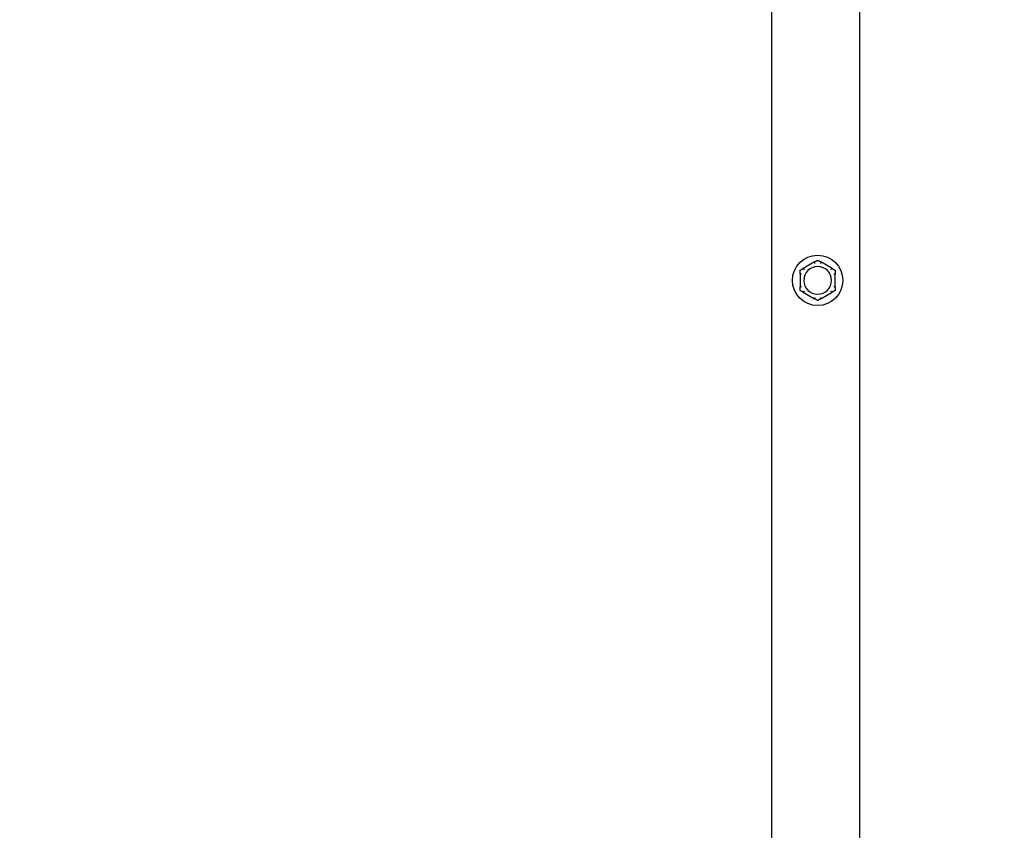
# Model space of a CAD drawing. Units: inches. Extents: x 8 to 170, y -4 to 123.
# Drawn here: x 123 to 132, y 24 to 31 of the extents above; entities that cross this region are included whole.
import ezdxf

# ---------------------------------------------------------------- set-up
doc = ezdxf.new("R2010")
doc.units = ezdxf.units.IN
doc.header["$LTSCALE"] = 11.111111
doc.header["$MEASUREMENT"] = 0
doc.layers.add('Dimensions(ANSI)', color=7, linetype='Continuous', lineweight=18)
doc.layers.add('Visible Edges(ANSI)', color=7, linetype='Continuous', lineweight=25)
doc.styles.add('MESTEK', font='arial.ttf')
doc.dimstyles.new('MESTEK FRACTIONS', dxfattribs={"dimscale": 11.111111, "dimtxt": 0.08, "dimasz": 0.098425, "dimexe": 0.063, "dimexo": 0.0625, "dimgap": 0.031496, "dimtad": 0, "dimtih": 1, "dimtoh": 1, "dimdec": 5, "dimrnd": 1e-08, "dimzin": 1, "dimdsep": 46, "dimlunit": 5, "dimtxsty": 'MESTEK', "dimcen": 0.09, "dimdle": 0.393701, "dimclrd": 7, "dimclre": 7, "dimclrt": 7, "dimadec": 0, "dimazin": 0, "dimtfac": 1, "dimtofl": 0, "dimtmove": 0, "dimatfit": 3, "dimfxl": 0, "dimfrac": 2, "dimtolj": 1, "dimtzin": 0, "dimlwd": 15, "dimlwe": 15, "dimarcsym": 0})

# ---------------------------------------------------------------- blocks, each defined once
blk = doc.blocks.new('*D32')
at = {"layer": 'Defpoints', "color": 0, "linetype": 'Continuous'}
for p in [(140.4941, 30.7887), (138.9941, 22.0074), (138.9941, 15.4461)]:
    blk.add_point(p, dxfattribs=at)
at = {"layer": 'Dimensions(ANSI)', "color": 7, "linetype": 'Continuous', "lineweight": 15}
for p, q in [((140.4941, 30.0942), (140.4941, 14.7461)), ((138.9941, 21.313), (138.9941, 14.7461)), ((137.9005, 15.4461), (127.9291, 15.4461)), ((141.5877, 15.4461), (142.6813, 15.4461))]:
    blk.add_line(p, q, dxfattribs=at)
at = {"layer": 'Dimensions(ANSI)', "color": 7, "linetype": 'Continuous'}
for points in [[(137.9005, 15.6284), (137.9005, 15.2639), (138.9941, 15.4461)], [(141.5877, 15.6284), (141.5877, 15.2639), (140.4941, 15.4461)]]:
    blk.add_solid(points, dxfattribs=at)
at = {"layer": 'Dimensions(ANSI)', "color": 7, "linetype": 'Continuous', "lineweight": 18, "insert": (123.2463, 16.7641), "char_height": 0.888889, "attachment_point": 1, "style": 'MESTEK'}
blk.add_mtext('\\A1; 1 1/2 in\\P[38 mm]', dxfattribs=at)

msp = doc.modelspace()

# ---------------------------------------------------------------- linework, layer by layer
at = {"layer": 'Visible Edges(ANSI)', "color": 7}
for p, q in [((129.9071905, 16.9449424), (129.9071905, 51.8952002)), ((130.6881905, 16.9449424), (130.6881905, 51.8759683)), ((130.2861294, 28.7332972), (130.1852516, 28.6750554)), ((130.4411294, 28.6750554), (130.3402516, 28.7332972)), ((130.1581905, 28.6281842), (130.1581905, 28.5117006)), ((130.4681905, 28.5117006), (130.4681905, 28.6281842)), ((130.1852516, 28.4648293), (130.2861294, 28.4065875)), ((130.3402516, 28.4065875), (130.4411294, 28.4648293))]:
    msp.add_line(p, q, dxfattribs=at)
msp.add_circle((130.3131905, 28.5699424), 0.223, dxfattribs=at)
for start, end in [(0, 180), (180, 0)]:
    msp.add_arc((130.3131905, 28.5699424), 0.122, start, end, dxfattribs=at)
for points, knots in [([(130.2851805, 28.7322576), (130.2851492, 28.7323442), (130.2851612, 28.7324387), (130.2853115, 28.7327238), (130.2855385, 28.732922), (130.2859313, 28.7331795), (130.2860273, 28.7332383), (130.2861294, 28.7332972)], [0.08197546392, 0.08197546392, 0.08197546392, 0.08197546392, 0.08545043264, 0.08545043264, 0.09170275594, 0.09170275594, 0.09353053002, 0.09353053002, 0.09353053002, 0.09353053002]), ([(130.2893175, 28.7207041), (130.289306, 28.7207365), (130.2892946, 28.7207689), (130.2889086, 28.7218587), (130.2885348, 28.7229106), (130.2878095, 28.724946), (130.2874607, 28.7259216), (130.2866592, 28.7281583), (130.2862399, 28.7293234), (130.2855704, 28.7311799), (130.2853245, 28.7318597), (130.2851805, 28.7322576)], [-0.04205683924, -0.04205683924, -0.04205683924, -0.04205683924, -0.04179523458, -0.04179523458, -0.03325137703, -0.03325137703, -0.0247277039, -0.0247277039, -0.01227553021, -0.01227553021, 0, 0, 0, 0]), ([(130.3412005, 28.7322576), (130.3410565, 28.7318597), (130.3408106, 28.7311799), (130.3401411, 28.7293234), (130.3397218, 28.7281583), (130.3389203, 28.7259216), (130.3385715, 28.724946), (130.3378462, 28.7229106), (130.3374724, 28.7218587), (130.3370865, 28.7207689), (130.337075, 28.7207365), (130.3370635, 28.7207041)], [-0.04181798159, -0.04181798159, -0.04181798159, -0.04181798159, -0.02953577043, -0.02953577043, -0.01707681966, -0.01707681966, -0.00854850754, -0.00854850754, 0, 0, 0.00026174704, 0.00026174704, 0.00026174704, 0.00026174704]), ([(130.3402516, 28.7332972), (130.340452, 28.7331815), (130.340631, 28.7330654), (130.3409433, 28.7328241), (130.3410718, 28.7326976), (130.3412154, 28.732462), (130.3412359, 28.7323555), (130.3412005, 28.7322576)], [0.244889682054, 0.244889682054, 0.244889682054, 0.244889682054, 0.247820142261, 0.247820142261, 0.251071382727, 0.251071382727, 0.254093083076, 0.254093083076, 0.254093083076, 0.254093083076]), ([(130.1586164, 28.6268426), (130.1585262, 28.6268587), (130.1584506, 28.6269159), (130.1582789, 28.6271869), (130.1582206, 28.6274812), (130.1581935, 28.6279502), (130.1581905, 28.6280644), (130.1581905, 28.6281842)], [0.08194423118, 0.08194423118, 0.08194423118, 0.08194423118, 0.08540398279, 0.08540398279, 0.09164473457, 0.09164473457, 0.09350273285, 0.09350273285, 0.09350273285, 0.09350273285]), ([(130.1706905, 28.6246486), (130.1706567, 28.6246549), (130.170623, 28.6246611), (130.1694862, 28.6248718), (130.1683883, 28.625074), (130.1662629, 28.6254636), (130.1652437, 28.6256493), (130.1629059, 28.6260736), (130.1616872, 28.626293), (130.1597447, 28.6266415), (130.1590329, 28.6267684), (130.1586164, 28.6268426)], [-0.04205683924, -0.04205683924, -0.04205683924, -0.04205683924, -0.04179523458, -0.04179523458, -0.03325137703, -0.03325137703, -0.0247277039, -0.0247277039, -0.01227553021, -0.01227553021, 0, 0, 0, 0]), ([(130.1852516, 28.6750554), (130.185452, 28.6751711), (130.1856421, 28.6752681), (130.1860072, 28.6754179), (130.186181, 28.6754659), (130.1864568, 28.6754725), (130.1865593, 28.675437), (130.1866264, 28.6753573)], [0.244889682054, 0.244889682054, 0.244889682054, 0.244889682054, 0.247820142262, 0.247820142262, 0.251071382728, 0.251071382728, 0.254093083077, 0.254093083077, 0.254093083077, 0.254093083077]), ([(130.1866264, 28.6753573), (130.186899, 28.6750337), (130.1873647, 28.6744808), (130.1886378, 28.6729728), (130.1894372, 28.6720271), (130.1909735, 28.6702146), (130.191644, 28.6694248), (130.193044, 28.6677789), (130.1937681, 28.6669293), (130.1945189, 28.6660501), (130.1945412, 28.666024), (130.1945635, 28.6659979)], [-0.04181798159, -0.04181798159, -0.04181798159, -0.04181798159, -0.02953577043, -0.02953577043, -0.01707681966, -0.01707681966, -0.00854850754, -0.00854850754, 0, 0, 0.00026174704, 0.00026174704, 0.00026174704, 0.00026174704]), ([(130.4318175, 28.6659979), (130.4318398, 28.666024), (130.4318621, 28.6660501), (130.432613, 28.6669293), (130.433337, 28.6677789), (130.4347371, 28.6694248), (130.4354076, 28.6702146), (130.4369439, 28.6720271), (130.4377433, 28.6729728), (130.4390163, 28.6744808), (130.4394821, 28.6750337), (130.4397546, 28.6753573)], [-0.04205683924, -0.04205683924, -0.04205683924, -0.04205683924, -0.04179523458, -0.04179523458, -0.03325137703, -0.03325137703, -0.0247277039, -0.0247277039, -0.01227553021, -0.01227553021, 0, 0, 0, 0]), ([(130.4397546, 28.6753573), (130.4398139, 28.6754278), (130.4399018, 28.6754646), (130.4402238, 28.675477), (130.440509, 28.6753795), (130.4409284, 28.6751681), (130.4410273, 28.6751143), (130.4411294, 28.6750554)], [0.08197546392, 0.08197546392, 0.08197546392, 0.08197546392, 0.08545043264, 0.08545043264, 0.09170275594, 0.09170275594, 0.09353053002, 0.09353053002, 0.09353053002, 0.09353053002]), ([(130.4677646, 28.6268426), (130.4673481, 28.6267684), (130.4666364, 28.6266415), (130.4646938, 28.626293), (130.4634752, 28.6260736), (130.4611374, 28.6256493), (130.4601181, 28.6254636), (130.4579927, 28.625074), (130.4568949, 28.6248718), (130.4557581, 28.6246611), (130.4557243, 28.6246549), (130.4556905, 28.6246486)], [-0.04181798159, -0.04181798159, -0.04181798159, -0.04181798159, -0.02953577043, -0.02953577043, -0.01707681966, -0.01707681966, -0.00854850754, -0.00854850754, 0, 0, 0.00026174704, 0.00026174704, 0.00026174704, 0.00026174704]), ([(130.4681905, 28.6281842), (130.4681905, 28.6279723), (130.4681812, 28.6277761), (130.4681344, 28.6273831), (130.4680896, 28.6271963), (130.4679554, 28.6269375), (130.4678711, 28.6268616), (130.4677646, 28.6268426)], [0.246210954294, 0.246210954294, 0.246210954294, 0.246210954294, 0.248887649406, 0.248887649406, 0.252269919384, 0.252269919384, 0.255407813451, 0.255407813451, 0.255407813451, 0.255407813451]), ([(130.1586164, 28.5130421), (130.1590329, 28.5131163), (130.1597447, 28.5132433), (130.1616872, 28.5135917), (130.1629059, 28.5138112), (130.1652437, 28.5142354), (130.1662629, 28.5144212), (130.1683883, 28.5148107), (130.1694862, 28.515013), (130.170623, 28.5152236), (130.1706567, 28.5152299), (130.1706905, 28.5152361)], [-0.04181798159, -0.04181798159, -0.04181798159, -0.04181798159, -0.02953577043, -0.02953577043, -0.01707681966, -0.01707681966, -0.00854850754, -0.00854850754, 0, 0, 0.00026174704, 0.00026174704, 0.00026174704, 0.00026174704]), ([(130.4556905, 28.5152361), (130.4557243, 28.5152299), (130.4557581, 28.5152236), (130.4568949, 28.515013), (130.4579927, 28.5148107), (130.4601181, 28.5144212), (130.4611374, 28.5142354), (130.4634752, 28.5138112), (130.4646938, 28.5135917), (130.4666364, 28.5132433), (130.4673481, 28.5131163), (130.4677646, 28.5130421)], [-0.04205683924, -0.04205683924, -0.04205683924, -0.04205683924, -0.04179523458, -0.04179523458, -0.03325137703, -0.03325137703, -0.0247277039, -0.0247277039, -0.01227553021, -0.01227553021, 0, 0, 0, 0]), ([(130.1581905, 28.5117006), (130.1581905, 28.5119124), (130.1581998, 28.5121087), (130.1582466, 28.5125016), (130.1582914, 28.5126884), (130.1584257, 28.5129473), (130.15851, 28.5130231), (130.1586164, 28.5130421)], [0.246210954294, 0.246210954294, 0.246210954294, 0.246210954294, 0.248887649406, 0.248887649406, 0.252269919384, 0.252269919384, 0.255407813451, 0.255407813451, 0.255407813451, 0.255407813451]), ([(130.1866264, 28.4645274), (130.1865671, 28.464457), (130.1864793, 28.4644201), (130.1861572, 28.4644077), (130.1858721, 28.4645052), (130.1854526, 28.4647166), (130.1853537, 28.4647704), (130.1852516, 28.4648293)], [0.08197546392, 0.08197546392, 0.08197546392, 0.08197546392, 0.08545043264, 0.08545043264, 0.09170275594, 0.09170275594, 0.09353053002, 0.09353053002, 0.09353053002, 0.09353053002]), ([(130.1945635, 28.4738869), (130.1945412, 28.4738607), (130.1945189, 28.4738346), (130.1937681, 28.4729554), (130.193044, 28.4721058), (130.191644, 28.4704599), (130.1909735, 28.4696701), (130.1894372, 28.4678576), (130.1886378, 28.4669119), (130.1873647, 28.4654039), (130.186899, 28.464851), (130.1866264, 28.4645274)], [-0.04205683924, -0.04205683924, -0.04205683924, -0.04205683924, -0.04179523458, -0.04179523458, -0.03325137703, -0.03325137703, -0.0247277039, -0.0247277039, -0.01227553021, -0.01227553021, 0, 0, 0, 0]), ([(130.4397546, 28.4645274), (130.4394821, 28.464851), (130.4390163, 28.4654039), (130.4377433, 28.4669119), (130.4369439, 28.4678576), (130.4354076, 28.4696701), (130.4347371, 28.4704599), (130.433337, 28.4721058), (130.432613, 28.4729554), (130.4318621, 28.4738346), (130.4318398, 28.4738607), (130.4318175, 28.4738869)], [-0.04181798159, -0.04181798159, -0.04181798159, -0.04181798159, -0.02953577043, -0.02953577043, -0.01707681966, -0.01707681966, -0.00854850754, -0.00854850754, 0, 0, 0.00026174704, 0.00026174704, 0.00026174704, 0.00026174704]), ([(130.4411294, 28.4648293), (130.440929, 28.4647136), (130.4407389, 28.4646167), (130.4403738, 28.4644668), (130.4402, 28.4644188), (130.4399242, 28.4644122), (130.4398217, 28.4644478), (130.4397546, 28.4645274)], [0.244889682054, 0.244889682054, 0.244889682054, 0.244889682054, 0.247820142262, 0.247820142262, 0.251071382728, 0.251071382728, 0.254093083077, 0.254093083077, 0.254093083077, 0.254093083077]), ([(130.4677646, 28.5130421), (130.4678549, 28.513026), (130.4679304, 28.5129688), (130.4681021, 28.5126978), (130.4681604, 28.5124035), (130.4681875, 28.5119345), (130.4681905, 28.5118203), (130.4681905, 28.5117006)], [0.08194423118, 0.08194423118, 0.08194423118, 0.08194423118, 0.08540398279, 0.08540398279, 0.09164473457, 0.09164473457, 0.09350273285, 0.09350273285, 0.09350273285, 0.09350273285]), ([(130.2861294, 28.4065875), (130.285929, 28.4067032), (130.28575, 28.4068193), (130.2854377, 28.4070606), (130.2853092, 28.4071871), (130.2851656, 28.4074227), (130.2851451, 28.4075292), (130.2851805, 28.4076272)], [0.244889682054, 0.244889682054, 0.244889682054, 0.244889682054, 0.247820142261, 0.247820142261, 0.251071382727, 0.251071382727, 0.254093083077, 0.254093083077, 0.254093083077, 0.254093083077]), ([(130.2851805, 28.4076272), (130.2853245, 28.408025), (130.2855704, 28.4087048), (130.2862399, 28.4105613), (130.2866592, 28.4117264), (130.2874607, 28.4139632), (130.2878095, 28.4149388), (130.2885348, 28.4169741), (130.2889086, 28.418026), (130.2892946, 28.4191159), (130.289306, 28.4191482), (130.2893175, 28.4191806)], [-0.04181798159, -0.04181798159, -0.04181798159, -0.04181798159, -0.02953577043, -0.02953577043, -0.01707681966, -0.01707681966, -0.00854850754, -0.00854850754, 0, 0, 0.00026174704, 0.00026174704, 0.00026174704, 0.00026174704]), ([(130.3370635, 28.4191806), (130.337075, 28.4191482), (130.3370865, 28.4191159), (130.3374724, 28.418026), (130.3378462, 28.4169741), (130.3385715, 28.4149388), (130.3389203, 28.4139632), (130.3397218, 28.4117264), (130.3401411, 28.4105613), (130.3408106, 28.4087048), (130.3410565, 28.408025), (130.3412005, 28.4076272)], [-0.04205683924, -0.04205683924, -0.04205683924, -0.04205683924, -0.04179523458, -0.04179523458, -0.03325137703, -0.03325137703, -0.0247277039, -0.0247277039, -0.01227553021, -0.01227553021, 0, 0, 0, 0]), ([(130.3412005, 28.4076272), (130.3412318, 28.4075406), (130.3412198, 28.4074461), (130.3410696, 28.4071609), (130.3408425, 28.4069628), (130.3404497, 28.4067052), (130.3403537, 28.4066465), (130.3402516, 28.4065875)], [0.08197546392, 0.08197546392, 0.08197546392, 0.08197546392, 0.08545043264, 0.08545043264, 0.09170275594, 0.09170275594, 0.09353053002, 0.09353053002, 0.09353053002, 0.09353053002])]:
    msp.add_open_spline(points, degree=3, knots=knots, dxfattribs=at)
for points, weights in [([(130.2861294, 28.7332972), (130.2991339, 28.7408053), (130.3131905, 28.7489209)], [1.0028725317, 1.00557888429, 1]), ([(130.3131905, 28.7489209), (130.3272472, 28.7408053), (130.3402516, 28.7332972)], [1, 1.00557888429, 1.0028725317]), ([(130.1581905, 28.6594317), (130.1722472, 28.6675473), (130.1852516, 28.6750554)], [1, 1.00557888429, 1.0028725317]), ([(130.1581905, 28.6281842), (130.1581905, 28.6432004), (130.1581905, 28.6594317)], [1.0028725317, 1.00557888429, 1]), ([(130.4411294, 28.6750554), (130.4541339, 28.6675473), (130.4681905, 28.6594317)], [1.0028725317, 1.00557888429, 1]), ([(130.4681905, 28.6594317), (130.4681905, 28.6432004), (130.4681905, 28.6281842)], [1, 1.00557888429, 1.0028725317]), ([(130.1581905, 28.4804531), (130.1581905, 28.4966843), (130.1581905, 28.5117006)], [1, 1.00557888429, 1.0028725317]), ([(130.1852516, 28.4648293), (130.1722472, 28.4723375), (130.1581905, 28.4804531)], [1.0028725317, 1.00557888429, 1]), ([(130.4681905, 28.4804531), (130.4541339, 28.4723375), (130.4411294, 28.4648293)], [1, 1.00557888429, 1.0028725317]), ([(130.4681905, 28.5117006), (130.4681905, 28.4966843), (130.4681905, 28.4804531)], [1.0028725317, 1.00557888429, 1]), ([(130.3131905, 28.3909638), (130.2991339, 28.3990794), (130.2861294, 28.4065875)], [1, 1.00557888429, 1.0028725317]), ([(130.3402516, 28.4065875), (130.3272472, 28.3990794), (130.3131905, 28.3909638)], [1.0028725317, 1.00557888429, 1])]:
    msp.add_rational_spline(points, weights, degree=2, dxfattribs=at)

# ---------------------------------------------------------------- dimensions: what is measured, and where the dimension line sits
at = {"layer": 'Dimensions(ANSI)', "color": 7, "linetype": 'Continuous', "lineweight": 18}
dim = msp.add_linear_dim(base=(138.9940655, 15.4461351), p1=(140.4940655, 30.7886924), p2=(138.9940655, 22.0074424), angle=180, text=' <> in\\X[38 mm]', dimstyle='MESTEK FRACTIONS', override={"dimtih": 0, "dimtoh": 0, "dimdec": 5, "dimpost": '', "dimtp": 0, "dimtm": 0, "dimtdec": 2, "dimatfit": 1, "dimtvp": -0.25}, dxfattribs=at)
dim.commit()
dim.dimension.update_dxf_attribs({"geometry": '*D32', "text_midpoint": (125.4127428, 15.4461351), "dimtype": 160})

doc.saveas('drawing.dxf')
